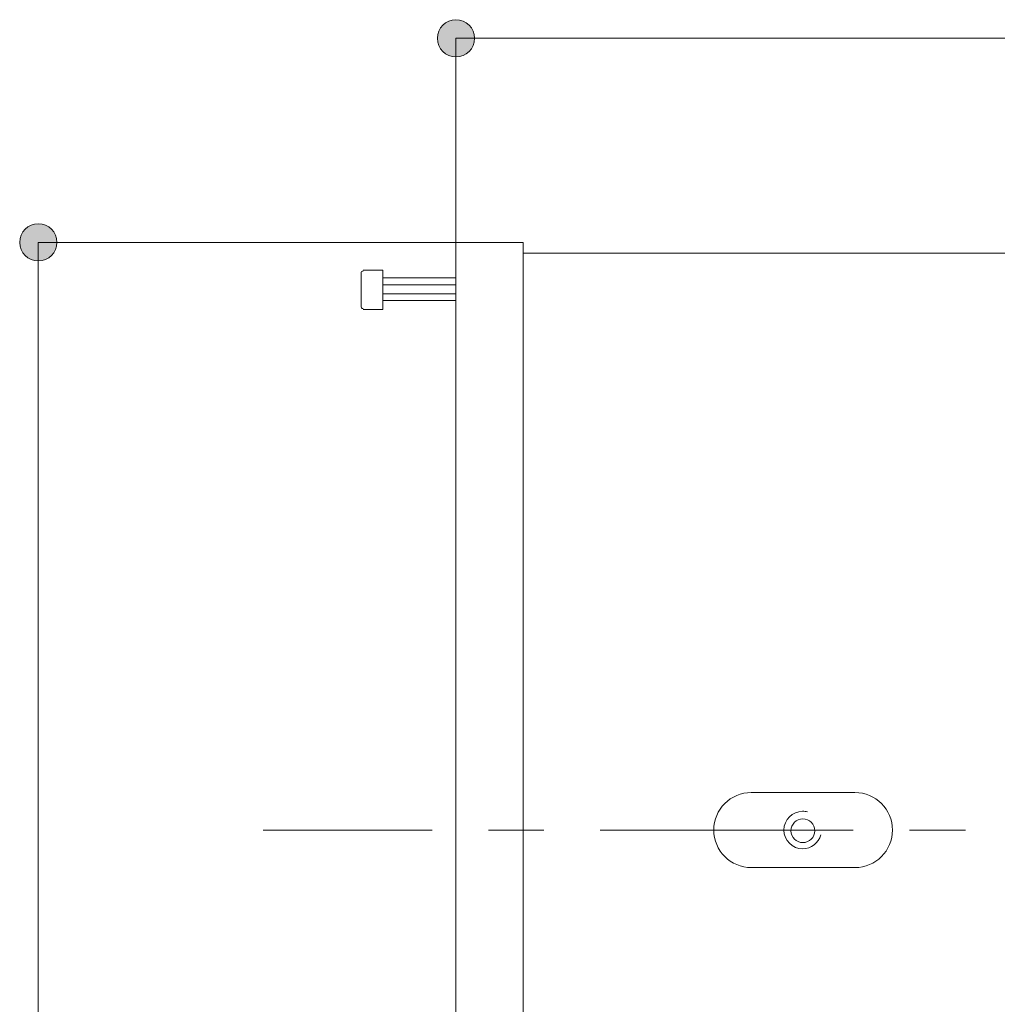
# Model space of a CAD drawing. Units: inches. Extents: x 29 to 182, y 110 to 182.
# Drawn here: x 31 to 48, y 158 to 175 of the extents above; entities that cross this region are included whole.
import ezdxf

# ---------------------------------------------------------------- set-up
doc = ezdxf.new("R2010")
doc.units = ezdxf.units.IN
doc.layers.add('QUOTE', color=7, linetype='Continuous', lineweight=0)

# ---------------------------------------------------------------- blocks, each defined once
blk = doc.blocks.new('BLOCK_16')
at = {"layer": 'QUOTE', "linetype": 'Continuous', "lineweight": 0}
h = blk.add_hatch(color=7, dxfattribs=at)
h.dxf.hatch_style = 2
h.paths.add_polyline_path([(38.706, 175.349), (38.688, 175.348), (38.67, 175.347), (38.653, 175.345), (38.635, 175.341), (38.618, 175.337), (38.602, 175.332), (38.585, 175.326), (38.569, 175.319), (38.554, 175.312), (38.539, 175.304), (38.524, 175.295), (38.511, 175.285), (38.497, 175.275), (38.484, 175.264), (38.472, 175.252), (38.46, 175.24), (38.449, 175.227), (38.439, 175.213), (38.429, 175.199), (38.42, 175.185), (38.412, 175.17), (38.404, 175.154), (38.398, 175.138), (38.392, 175.122), (38.387, 175.106), (38.382, 175.089), (38.379, 175.071), (38.377, 175.054), (38.375, 175.036), (38.375, 175.017), (38.375, 174.999), (38.377, 174.981), (38.379, 174.964), (38.382, 174.946), (38.387, 174.929), (38.392, 174.913), (38.398, 174.896), (38.404, 174.88), (38.412, 174.865), (38.42, 174.85), (38.429, 174.836), (38.439, 174.822), (38.449, 174.808), (38.46, 174.795), (38.472, 174.783), (38.484, 174.771), (38.497, 174.76), (38.511, 174.75), (38.524, 174.74), (38.539, 174.731), (38.554, 174.723), (38.569, 174.715), (38.585, 174.709), (38.602, 174.703), (38.618, 174.698), (38.635, 174.693), (38.653, 174.69), (38.67, 174.688), (38.688, 174.686), (38.706, 174.686), (38.725, 174.686), (38.742, 174.688), (38.76, 174.69), (38.777, 174.693), (38.794, 174.698), (38.811, 174.703), (38.827, 174.709), (38.843, 174.715), (38.859, 174.723), (38.874, 174.731), (38.888, 174.74), (38.902, 174.75), (38.916, 174.76), (38.928, 174.771), (38.941, 174.783), (38.952, 174.795), (38.964, 174.808), (38.974, 174.822), (38.984, 174.836), (38.993, 174.85), (39.001, 174.865), (39.008, 174.88), (39.015, 174.896), (39.021, 174.913), (39.026, 174.929), (39.03, 174.946), (39.034, 174.964), (39.036, 174.981), (39.037, 174.999), (39.038, 175.017), (39.037, 175.036), (39.036, 175.054), (39.034, 175.071), (39.03, 175.089), (39.026, 175.106), (39.021, 175.122), (39.015, 175.138), (39.008, 175.154), (39.001, 175.17), (38.993, 175.185), (38.984, 175.199), (38.974, 175.213), (38.964, 175.227), (38.952, 175.24), (38.941, 175.252), (38.928, 175.264), (38.916, 175.275), (38.902, 175.285), (38.888, 175.295), (38.874, 175.304), (38.859, 175.312), (38.843, 175.319), (38.827, 175.326), (38.811, 175.332), (38.794, 175.337), (38.777, 175.341), (38.76, 175.345), (38.742, 175.347), (38.725, 175.348)])
at = {"layer": 'QUOTE', "color": 7}
blk.add_line((81.395, 175.017), (38.706, 175.017), dxfattribs=at)
at = {"layer": 'QUOTE'}
blk.add_open_spline([(38.706, 175.349), (38.523, 175.349), (38.375, 175.201), (38.375, 175.017), (38.375, 174.834), (38.523, 174.686), (38.706, 174.686), (38.889, 174.686), (39.038, 174.834), (39.038, 175.017), (39.038, 175.201), (38.889, 175.349), (38.706, 175.349)], degree=3, knots=[0, 0, 0, 0, 1, 1, 1, 2, 2, 2, 3, 3, 3, 4, 4, 4, 4], dxfattribs=at)
blk = doc.blocks.new('BLOCK_15')
at = {"layer": 'QUOTE'}
blk.add_blockref('BLOCK_16', (0, 0), dxfattribs=at)
blk = doc.blocks.new('BLOCK_28')
at = {"layer": 'QUOTE', "linetype": 'Continuous', "lineweight": 0}
h = blk.add_hatch(color=7, dxfattribs=at)
h.dxf.hatch_style = 2
h.paths.add_polyline_path([(31.592, 171.379), (31.591, 171.397), (31.59, 171.415), (31.588, 171.433), (31.584, 171.45), (31.58, 171.467), (31.575, 171.484), (31.569, 171.5), (31.562, 171.516), (31.555, 171.531), (31.547, 171.546), (31.538, 171.561), (31.528, 171.575), (31.517, 171.588), (31.506, 171.601), (31.495, 171.613), (31.482, 171.625), (31.47, 171.636), (31.456, 171.647), (31.442, 171.656), (31.428, 171.665), (31.413, 171.674), (31.397, 171.681), (31.381, 171.688), (31.365, 171.694), (31.348, 171.699), (31.331, 171.703), (31.314, 171.706), (31.296, 171.709), (31.278, 171.71), (31.26, 171.711), (31.242, 171.71), (31.224, 171.709), (31.207, 171.706), (31.189, 171.703), (31.172, 171.699), (31.155, 171.694), (31.139, 171.688), (31.123, 171.681), (31.108, 171.674), (31.093, 171.665), (31.078, 171.656), (31.064, 171.647), (31.051, 171.636), (31.038, 171.625), (31.026, 171.613), (31.014, 171.601), (31.003, 171.588), (30.993, 171.575), (30.983, 171.561), (30.974, 171.546), (30.966, 171.531), (30.958, 171.516), (30.951, 171.5), (30.946, 171.484), (30.941, 171.467), (30.936, 171.45), (30.933, 171.433), (30.931, 171.415), (30.929, 171.397), (30.929, 171.379), (30.929, 171.361), (30.931, 171.343), (30.933, 171.325), (30.936, 171.308), (30.941, 171.291), (30.946, 171.274), (30.951, 171.258), (30.958, 171.242), (30.966, 171.227), (30.974, 171.212), (30.983, 171.197), (30.993, 171.183), (31.003, 171.17), (31.014, 171.157), (31.026, 171.145), (31.038, 171.133), (31.051, 171.122), (31.064, 171.111), (31.078, 171.102), (31.093, 171.093), (31.108, 171.084), (31.123, 171.077), (31.139, 171.07), (31.155, 171.064), (31.172, 171.059), (31.189, 171.055), (31.207, 171.052), (31.224, 171.049), (31.242, 171.048), (31.26, 171.047), (31.278, 171.048), (31.296, 171.049), (31.314, 171.052), (31.331, 171.055), (31.348, 171.059), (31.365, 171.064), (31.381, 171.07), (31.397, 171.077), (31.413, 171.084), (31.428, 171.093), (31.442, 171.102), (31.456, 171.111), (31.47, 171.122), (31.482, 171.133), (31.495, 171.145), (31.506, 171.157), (31.517, 171.17), (31.528, 171.183), (31.538, 171.197), (31.547, 171.212), (31.555, 171.227), (31.562, 171.242), (31.569, 171.258), (31.575, 171.274), (31.58, 171.291), (31.584, 171.308), (31.588, 171.325), (31.59, 171.343), (31.591, 171.361)])
at = {"layer": 'QUOTE', "color": 7}
blk.add_line((31.26, 131.948), (31.26, 171.379), dxfattribs=at)
at = {"layer": 'QUOTE'}
blk.add_open_spline([(31.592, 171.379), (31.592, 171.562), (31.443, 171.711), (31.26, 171.711), (31.077, 171.711), (30.929, 171.562), (30.929, 171.379), (30.929, 171.196), (31.077, 171.047), (31.26, 171.047), (31.443, 171.047), (31.592, 171.196), (31.592, 171.379)], degree=3, knots=[0, 0, 0, 0, 1, 1, 1, 2, 2, 2, 3, 3, 3, 4, 4, 4, 4], dxfattribs=at)
blk = doc.blocks.new('BLOCK_27')
at = {"layer": 'QUOTE'}
blk.add_blockref('BLOCK_28', (0, 0), dxfattribs=at)

msp = doc.modelspace()

# ---------------------------------------------------------------- linework, layer by layer
at = {"layer": 'QUOTE', "color": 7}
for p, q in [((38.706, 171.379), (38.706, 175.017)), ((38.706, 171.379), (31.26, 171.379)), ((39.904, 171.379), (38.706, 171.379)), ((39.904, 171.274), (39.904, 171.379)), ((79.845, 171.185), (39.904, 171.185)), ((37.403, 170.886), (37.051, 170.886)), ((38.706, 170.745), (37.403, 170.745)), ((38.706, 170.622), (37.403, 170.622)), ((38.706, 170.463), (37.403, 170.463)), ((37.403, 170.34), (38.706, 170.34)), ((37.051, 170.182), (37.403, 170.182)), ((43.972, 161.57), (45.821, 161.57)), ((36.276, 160.901), (35.272, 160.901)), ((36.276, 160.901), (38.284, 160.901)), ((39.287, 160.901), (40.274, 160.901)), ((41.277, 160.901), (45.786, 160.901)), ((46.79, 160.901), (47.793, 160.901)), ((45.821, 160.231), (43.972, 160.231))]:
    msp.add_line(p, q, dxfattribs=at)
for points in [[(38.706, 171.379), (38.706, 171.274), (38.706, 170.957), (38.706, 170.446), (38.706, 169.724), (38.706, 168.826), (38.706, 167.769), (38.706, 166.571), (38.706, 165.251), (38.706, 163.859), (38.706, 162.398)], [(39.904, 159.404), (39.904, 160.901), (39.904, 162.398), (39.904, 163.859), (39.904, 165.251), (39.904, 166.571), (39.904, 167.769), (39.904, 168.826), (39.904, 169.724), (39.904, 170.446), (39.904, 170.957), (39.904, 171.274)], [(37.015, 170.235), (37.015, 170.393), (37.015, 170.692), (37.015, 170.833)], [(37.403, 170.182), (37.403, 170.288), (37.403, 170.534), (37.403, 170.781), (37.403, 170.886)], [(38.706, 162.398), (38.706, 160.901), (38.706, 159.404), (38.706, 157.942), (38.706, 156.551), (38.706, 155.23), (38.706, 154.033), (38.706, 152.976), (38.706, 152.078), (38.706, 151.373), (38.706, 150.845), (38.706, 150.529)], [(39.904, 150.422), (39.904, 150.529), (39.904, 150.845), (39.904, 151.373), (39.904, 152.078), (39.904, 152.976), (39.904, 154.033), (39.904, 155.23), (39.904, 156.551), (39.904, 157.942), (39.904, 159.404)]]:
    msp.add_lwpolyline(points, dxfattribs=at)
for points in [[(37.051, 170.868), (37.031, 170.868), (37.015, 170.853), (37.015, 170.833)], [(37.015, 170.235), (37.015, 170.215), (37.031, 170.199), (37.051, 170.199)]]:
    msp.add_open_spline(points, degree=3, dxfattribs=at)
for points, knots in [([(43.972, 161.57), (43.602, 161.57), (43.303, 161.27), (43.303, 160.901), (43.303, 160.531), (43.602, 160.231), (43.972, 160.231)], [0, 0, 0, 0, 1, 1, 1, 2, 2, 2, 2]), ([(45.821, 160.231), (46.19, 160.231), (46.49, 160.531), (46.49, 160.901), (46.49, 161.27), (46.19, 161.57), (45.821, 161.57)], [0, 0, 0, 0, 1, 1, 1, 2, 2, 2, 2]), ([(44.974, 161.224), (44.946, 161.232), (44.917, 161.235), (44.888, 161.235), (44.703, 161.235), (44.553, 161.085), (44.553, 160.901), (44.553, 160.716), (44.703, 160.566), (44.888, 160.566), (45.039, 160.566), (45.171, 160.668), (45.211, 160.814)], [0, 0, 0, 0, 1, 1, 1, 2, 2, 2, 3, 3, 3, 4, 4, 4, 4]), ([(44.892, 160.677), (45.008, 160.677), (45.103, 160.772), (45.103, 160.889), (45.103, 161.006), (45.008, 161.1), (44.892, 161.1), (44.775, 161.1), (44.68, 161.006), (44.68, 160.889), (44.68, 160.772), (44.775, 160.677), (44.892, 160.677)], [0, 0, 0, 0, 1, 1, 1, 2, 2, 2, 3, 3, 3, 4, 4, 4, 4])]:
    msp.add_open_spline(points, degree=3, knots=knots, dxfattribs=at)

# ---------------------------------------------------------------- block references
at = {"layer": 'QUOTE'}
for name in ['BLOCK_15', 'BLOCK_27']:
    msp.add_blockref(name, (0, 0), dxfattribs=at)

doc.saveas('drawing.dxf')
